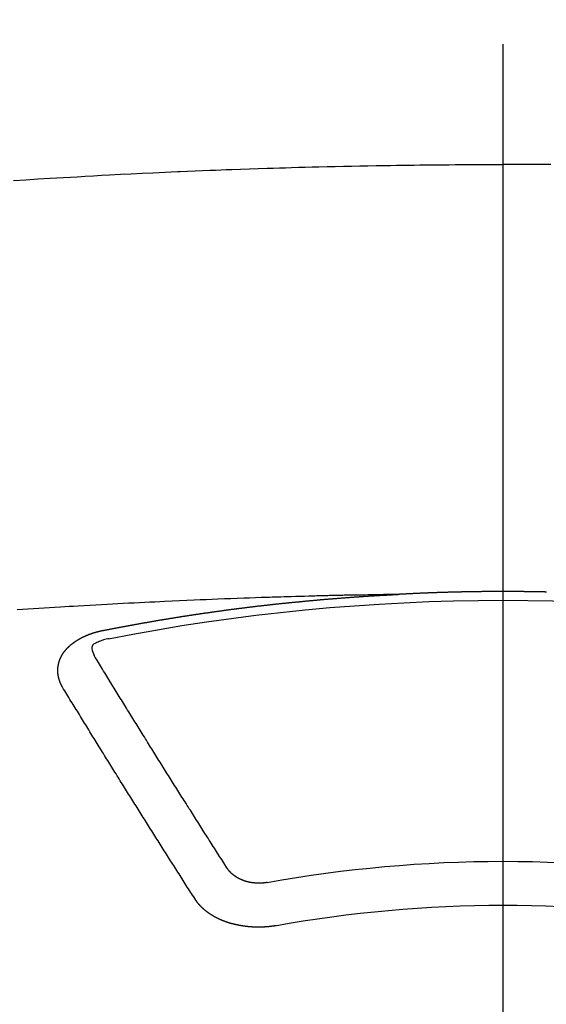
# Model space of a CAD drawing. Extents: x 27948 to 54421, y -22065 to -13195.
# Drawn here: x 44036 to 44044, y -15493 to -15478 of the extents above; entities that cross this region are included whole.
import ezdxf

# ---------------------------------------------------------------- set-up
doc = ezdxf.new("R2010")
doc.units = 0
doc.header["$LTSCALE"] = 50
doc.header["$MEASUREMENT"] = 0
doc.linetypes.add('CENTER2', pattern=[1.125, 0.75, -0.125, 0.125, -0.125])
doc.layers.get('0').update_dxf_attribs({"linetype": 'CONTINUOUS'})
doc.layers.add('150-機器', color=8, linetype='CONTINUOUS')
doc.layers.add('160-文字', color=254, linetype='CONTINUOUS')
doc.styles.add('KH001', font='txt')
doc.dimstyles.new('KH1xx030', dxfattribs={"dimscale": 30, "dimtxt": 2, "dimasz": 0.6, "dimexe": 0.3, "dimexo": 1.2, "dimgap": 0.5, "dimtad": 3, "dimdec": 1, "dimdsep": 46, "dimlunit": 6, "dimtxsty": 'KH001', "dimblk": 'DOT', "dimcen": 1, "dimdle": 1, "dimclrd": 256, "dimclre": 256, "dimclrt": 256, "dimadec": 0, "dimazin": 0, "dimtfac": 1, "dimtdec": 1, "dimtix": 1, "dimtmove": 2, "dimatfit": 3, "dimldrblk": 'CLOSEDBLANK', "dimfxl": 1, "dimtolj": 1, "dimtzin": 0, "dimlwd": -1, "dimlwe": -1, "dimarcsym": 0})

# ---------------------------------------------------------------- blocks, each defined once
blk = doc.blocks.new('F402_H')
at = {"layer": '150-機器', "color": 161, "linetype": 'CENTER2'}
blk.add_line((0, 136.026), (0, -355.416), dxfattribs=at)
at = {"layer": '150-機器', "color": 13, "linetype": 'Continuous'}
for points in [[(-0.729, -259.568), (-0.636, -259.568), (-0.542, -259.567), (-0.448, -259.567), (-0.354, -259.566), (-0.266, -259.566), (-0.177, -259.566), (-0.089, -259.566), (0, -259.566)], [(7.478, -259.811), (7.293, -259.798), (7.107, -259.787), (6.921, -259.776), (6.818, -259.77), (6.715, -259.764), (6.611, -259.758), (6.508, -259.752), (6.384, -259.745), (6.26, -259.738), (6.136, -259.731), (6.011, -259.724), (5.846, -259.715), (5.68, -259.707), (5.515, -259.699), (5.349, -259.691), (5.256, -259.687), (5.162, -259.683), (5.069, -259.678), (4.975, -259.674), (4.965, -259.674), (4.955, -259.673), (4.945, -259.673), (4.934, -259.672), (4.82, -259.667), (4.706, -259.662), (4.592, -259.658), (4.477, -259.654), (4.394, -259.651), (4.311, -259.648), (4.228, -259.644), (4.145, -259.641), (4.01, -259.636), (3.875, -259.632), (3.74, -259.627), (3.605, -259.623), (3.511, -259.62), (3.417, -259.617), (3.324, -259.614), (3.23, -259.611), (3.126, -259.608), (3.022, -259.605), (2.918, -259.603), (2.814, -259.6), (2.689, -259.597), (2.564, -259.594), (2.439, -259.592), (2.314, -259.589), (2.189, -259.587), (2.064, -259.584), (1.939, -259.582), (1.814, -259.58), (1.72, -259.579), (1.626, -259.578), (1.532, -259.576), (1.439, -259.575), (1.355, -259.574), (1.272, -259.573), (1.189, -259.572), (1.105, -259.571), (1.011, -259.57), (0.917, -259.57), (0.823, -259.569), (0.729, -259.568), (0.636, -259.568), (0.542, -259.567), (0.448, -259.567), (0.354, -259.566), (0.266, -259.566), (0.177, -259.566), (0.089, -259.566), (0, -259.566)], [(-0.667, -266.101), (-0.66, -266.101), (-0.653, -266.101), (-0.646, -266.101), (-0.64, -266.1), (-0.633, -266.1), (-0.626, -266.1), (-0.62, -266.1), (-0.613, -266.1), (-0.606, -266.1), (-0.599, -266.1), (-0.593, -266.1), (-0.586, -266.099), (-0.579, -266.099), (-0.573, -266.099), (-0.566, -266.099), (-0.559, -266.099), (-0.552, -266.099), (-0.546, -266.099), (-0.539, -266.099), (-0.532, -266.098), (-0.526, -266.098), (-0.519, -266.098), (-0.512, -266.098), (-0.505, -266.098), (-0.499, -266.098), (-0.492, -266.098), (-0.485, -266.098), (-0.479, -266.098), (-0.472, -266.097), (-0.465, -266.097), (-0.458, -266.097), (-0.452, -266.097), (-0.445, -266.097), (-0.438, -266.097), (-0.432, -266.097), (-0.425, -266.097), (-0.418, -266.097), (-0.412, -266.097), (-0.405, -266.096), (-0.398, -266.096), (-0.391, -266.096), (-0.385, -266.096), (-0.378, -266.096), (-0.371, -266.096), (-0.365, -266.096), (-0.358, -266.096), (-0.351, -266.096), (-0.344, -266.096), (-0.338, -266.096), (-0.331, -266.096), (-0.325, -266.095), (-0.319, -266.095), (-0.312, -266.095), (-0.305, -266.095), (-0.298, -266.095), (-0.292, -266.095), (-0.285, -266.095), (-0.278, -266.095), (-0.272, -266.095), (-0.265, -266.095), (-0.258, -266.095), (-0.251, -266.095), (-0.245, -266.095), (-0.238, -266.095), (-0.231, -266.095), (-0.225, -266.095), (-0.218, -266.095), (-0.211, -266.094), (-0.204, -266.094), (-0.198, -266.094), (-0.191, -266.094), (-0.184, -266.094), (-0.178, -266.094), (-0.171, -266.094), (-0.164, -266.094), (-0.157, -266.094), (-0.151, -266.094), (-0.144, -266.094), (-0.137, -266.094), (-0.13, -266.094), (-0.124, -266.094), (-0.117, -266.094), (-0.11, -266.094), (-0.104, -266.094), (-0.097, -266.094), (-0.09, -266.094), (-0.083, -266.094), (-0.077, -266.094), (-0.07, -266.094), (-0.063, -266.094), (-0.057, -266.094), (-0.05, -266.094), (-0.043, -266.094), (-0.036, -266.094), (-0.03, -266.094), (-0.023, -266.094), (-0.016, -266.094), (-0.01, -266.094), (-0.003, -266.094), (0.004, -266.094), (0.011, -266.094), (0.017, -266.094), (0.024, -266.094), (0.031, -266.094), (0.037, -266.094), (0.044, -266.094), (0.05, -266.094), (0.057, -266.094), (0.063, -266.094), (0.07, -266.094), (0.077, -266.094), (0.083, -266.094), (0.09, -266.094), (0.097, -266.094), (0.104, -266.094), (0.11, -266.094), (0.117, -266.094), (0.124, -266.094), (0.13, -266.094), (0.137, -266.094), (0.144, -266.094), (0.151, -266.094), (0.157, -266.094), (0.164, -266.094), (0.171, -266.094), (0.177, -266.094), (0.184, -266.094), (0.191, -266.094), (0.198, -266.094), (0.204, -266.094), (0.211, -266.094), (0.218, -266.095), (0.224, -266.095), (0.231, -266.095), (0.238, -266.095), (0.245, -266.095), (0.251, -266.095), (0.258, -266.095), (0.265, -266.095), (0.271, -266.095), (0.278, -266.095), (0.285, -266.095), (0.292, -266.095), (0.298, -266.095), (0.305, -266.095), (0.312, -266.095), (0.318, -266.095), (0.325, -266.095), (0.332, -266.096), (0.339, -266.096), (0.345, -266.096), (0.352, -266.096), (0.359, -266.096), (0.365, -266.096), (0.372, -266.096), (0.379, -266.096), (0.386, -266.096), (0.392, -266.096), (0.399, -266.096), (0.406, -266.096), (0.412, -266.097), (0.419, -266.097), (0.426, -266.097), (0.432, -266.097), (0.438, -266.097), (0.445, -266.097), (0.452, -266.097), (0.458, -266.097), (0.465, -266.097), (0.472, -266.097), (0.479, -266.098), (0.485, -266.098), (0.492, -266.098), (0.499, -266.098), (0.505, -266.098), (0.512, -266.098), (0.519, -266.098), (0.526, -266.098), (0.532, -266.098), (0.539, -266.099), (0.546, -266.099), (0.552, -266.099), (0.559, -266.099), (0.566, -266.099), (0.573, -266.099), (0.579, -266.099), (0.586, -266.099), (0.593, -266.1), (0.599, -266.1), (0.606, -266.1), (0.613, -266.1), (0.619, -266.1), (0.626, -266.1), (0.633, -266.1), (0.64, -266.101), (0.646, -266.101), (0.653, -266.101), (0.66, -266.101), (0.666, -266.101), (0.673, -266.101), (0.68, -266.101), (0.687, -266.102), (0.693, -266.102), (0.7, -266.102), (0.707, -266.102), (0.713, -266.102), (0.72, -266.102), (0.727, -266.102), (0.734, -266.103), (0.74, -266.103), (0.747, -266.103), (0.754, -266.103), (0.76, -266.103), (0.767, -266.103), (0.774, -266.104), (0.781, -266.104), (0.787, -266.104), (0.794, -266.104), (0.801, -266.104), (0.806, -266.105), (0.813, -266.105), (0.82, -266.105), (0.826, -266.105), (0.833, -266.105), (0.84, -266.105), (0.847, -266.106), (0.853, -266.106), (0.86, -266.106), (0.867, -266.106), (0.873, -266.106), (0.88, -266.107), (0.887, -266.107), (0.894, -266.107), (0.9, -266.107), (0.907, -266.107), (0.914, -266.108), (0.92, -266.108), (0.927, -266.108), (0.934, -266.108), (0.941, -266.108), (0.947, -266.109), (0.954, -266.109), (0.961, -266.109), (0.967, -266.109), (0.974, -266.109), (0.981, -266.11), (0.987, -266.11), (0.994, -266.11), (1.001, -266.11), (1.008, -266.11), (1.014, -266.111), (1.021, -266.111), (1.028, -266.111), (1.034, -266.111), (1.041, -266.112), (1.048, -266.112), (1.054, -266.112), (1.061, -266.112), (1.068, -266.113), (1.075, -266.113), (1.081, -266.113), (1.088, -266.113), (1.095, -266.114), (1.101, -266.114), (1.108, -266.114), (1.115, -266.114), (1.122, -266.115), (1.128, -266.115), (1.135, -266.115), (1.142, -266.115), (1.148, -266.116), (1.155, -266.116), (1.162, -266.116), (1.168, -266.116), (1.175, -266.117), (1.181, -266.117), (1.188, -266.117), (1.194, -266.117), (1.201, -266.118), (1.208, -266.118), (1.214, -266.118), (1.221, -266.118), (1.228, -266.119), (1.234, -266.119), (1.241, -266.119), (1.248, -266.12), (1.254, -266.12), (1.261, -266.12), (1.268, -266.12), (1.275, -266.121), (1.281, -266.121), (1.288, -266.121), (1.295, -266.122), (1.301, -266.122), (1.308, -266.122), (1.315, -266.123), (1.321, -266.123), (1.328, -266.123), (1.335, -266.123), (1.342, -266.124), (1.348, -266.124), (1.355, -266.124), (1.362, -266.125), (1.368, -266.125), (1.375, -266.125), (1.382, -266.126), (1.388, -266.126), (1.395, -266.126), (1.402, -266.127), (1.408, -266.127), (1.415, -266.127), (1.422, -266.128), (1.429, -266.128), (1.435, -266.128), (1.442, -266.128), (1.449, -266.129), (1.455, -266.129), (1.462, -266.129), (1.469, -266.13), (1.475, -266.13), (1.482, -266.13), (1.489, -266.131), (1.495, -266.131), (1.502, -266.131), (1.509, -266.132), (1.516, -266.132), (1.522, -266.132), (1.529, -266.133), (1.536, -266.133), (1.542, -266.133), (1.549, -266.134), (1.556, -266.134), (1.561, -266.134), (1.568, -266.135), (1.575, -266.135), (1.581, -266.135), (1.588, -266.136), (1.595, -266.136), (1.602, -266.136)], [(1.595, -266.136), (1.673, -266.137), (1.75, -266.139), (1.828, -266.14), (1.905, -266.142), (1.958, -266.143), (2.011, -266.144), (2.064, -266.145), (2.117, -266.146), (2.147, -266.146), (2.178, -266.147), (2.208, -266.147), (2.238, -266.148), (2.269, -266.148), (2.299, -266.149), (2.329, -266.149), (2.359, -266.15), (2.382, -266.15), (2.404, -266.151), (2.427, -266.151), (2.45, -266.152), (2.495, -266.153), (2.541, -266.154), (2.587, -266.155), (2.632, -266.156), (2.655, -266.156), (2.678, -266.157), (2.7, -266.157), (2.723, -266.158), (2.753, -266.158), (2.783, -266.159), (2.814, -266.16), (2.844, -266.161), (2.874, -266.162), (2.905, -266.163), (2.935, -266.164), (2.966, -266.165), (3.034, -266.167), (3.102, -266.168), (3.17, -266.17), (3.238, -266.172), (3.291, -266.173), (3.343, -266.175), (3.396, -266.177), (3.449, -266.179), (3.488, -266.18), (3.527, -266.181), (3.566, -266.182), (3.605, -266.183), (3.694, -266.186), (3.784, -266.189), (3.873, -266.192), (3.963, -266.196), (4.061, -266.199), (4.159, -266.203), (4.258, -266.207), (4.356, -266.211), (4.446, -266.214), (4.537, -266.218), (4.627, -266.222), (4.718, -266.226), (4.831, -266.23), (4.944, -266.235), (5.057, -266.24), (5.171, -266.246), (5.246, -266.249), (5.321, -266.253), (5.397, -266.257), (5.472, -266.261), (5.555, -266.265), (5.637, -266.269), (5.72, -266.273), (5.803, -266.277), (5.886, -266.282), (5.969, -266.286), (6.051, -266.291), (6.134, -266.295), (6.224, -266.301), (6.314, -266.306), (6.404, -266.311), (6.494, -266.316), (6.562, -266.32), (6.629, -266.324), (6.697, -266.328), (6.764, -266.332), (6.847, -266.337), (6.929, -266.343), (7.012, -266.348), (7.095, -266.353), (7.177, -266.359), (7.259, -266.364), (7.341, -266.37), (7.424, -266.375)], [(6.135, -266.693), (6.125, -266.691), (6.116, -266.689), (6.107, -266.687), (6.098, -266.685), (6.089, -266.684), (6.079, -266.682), (6.07, -266.68), (6.061, -266.678), (6.052, -266.676), (6.043, -266.674), (6.033, -266.673), (6.024, -266.671), (6.015, -266.669), (6.006, -266.667), (5.997, -266.665), (5.987, -266.664), (5.979, -266.662), (5.97, -266.66), (5.961, -266.658), (5.951, -266.656), (5.942, -266.655), (5.933, -266.653), (5.924, -266.651), (5.915, -266.65), (5.905, -266.649), (5.896, -266.647), (5.887, -266.645), (5.878, -266.643), (5.868, -266.641), (5.859, -266.64), (5.85, -266.638), (5.841, -266.636), (5.832, -266.634), (5.822, -266.633), (5.813, -266.631), (5.804, -266.629), (5.795, -266.627), (5.785, -266.626), (5.776, -266.624), (5.767, -266.622), (5.758, -266.621), (5.748, -266.619), (5.739, -266.617), (5.73, -266.615), (5.721, -266.614), (5.711, -266.612), (5.702, -266.61), (5.693, -266.609), (5.683, -266.607), (5.674, -266.605), (5.665, -266.603), (5.656, -266.602), (5.646, -266.6), (5.637, -266.598), (5.628, -266.597), (5.619, -266.595), (5.609, -266.593), (5.601, -266.592), (5.592, -266.59), (5.582, -266.588), (5.573, -266.587), (5.564, -266.585), (5.555, -266.583), (5.545, -266.582), (5.536, -266.58), (5.527, -266.578), (5.517, -266.577), (5.508, -266.575), (5.499, -266.573), (5.49, -266.572), (5.48, -266.57), (5.471, -266.568), (5.462, -266.567), (5.452, -266.565), (5.443, -266.564), (5.434, -266.562), (5.424, -266.56), (5.415, -266.559), (5.406, -266.557), (5.397, -266.555), (5.387, -266.554), (5.378, -266.552), (5.369, -266.551), (5.359, -266.549), (5.35, -266.547), (5.341, -266.546), (5.331, -266.544), (5.322, -266.543), (5.313, -266.541), (5.303, -266.539), (5.294, -266.538), (5.285, -266.536), (5.275, -266.535), (5.266, -266.533), (5.257, -266.532), (5.247, -266.53), (5.238, -266.528), (5.229, -266.527), (5.22, -266.525), (5.211, -266.524), (5.202, -266.522), (5.192, -266.521), (5.183, -266.519), (5.174, -266.517), (5.164, -266.516), (5.155, -266.514), (5.146, -266.513), (5.136, -266.511), (5.127, -266.51), (5.118, -266.508), (5.108, -266.507), (5.099, -266.505), (5.089, -266.504), (5.08, -266.502), (5.071, -266.501), (5.061, -266.499), (5.052, -266.498), (5.043, -266.496), (5.033, -266.495), (5.024, -266.493), (5.015, -266.492), (5.005, -266.49), (4.996, -266.489), (4.986, -266.487), (4.977, -266.486), (4.968, -266.484), (4.958, -266.483), (4.949, -266.481), (4.94, -266.48), (4.93, -266.478), (4.921, -266.477), (4.911, -266.475), (4.902, -266.474), (4.893, -266.472), (4.883, -266.471), (4.874, -266.469), (4.864, -266.468), (4.855, -266.466), (4.847, -266.465), (4.837, -266.464), (4.828, -266.462), (4.818, -266.461), (4.809, -266.459), (4.8, -266.458), (4.79, -266.456), (4.781, -266.455), (4.771, -266.453), (4.762, -266.452), (4.753, -266.451), (4.743, -266.449), (4.734, -266.448), (4.724, -266.446), (4.715, -266.445), (4.706, -266.444), (4.696, -266.442), (4.687, -266.441), (4.677, -266.439), (4.668, -266.438), (4.659, -266.437), (4.649, -266.435), (4.64, -266.434), (4.63, -266.432), (4.621, -266.431), (4.611, -266.43), (4.602, -266.428), (4.593, -266.427), (4.583, -266.425), (4.574, -266.424), (4.564, -266.423), (4.555, -266.421), (4.545, -266.42), (4.536, -266.419), (4.527, -266.417), (4.517, -266.416), (4.508, -266.415), (4.498, -266.413), (4.489, -266.412), (4.479, -266.411), (4.471, -266.409), (4.461, -266.408), (4.452, -266.407), (4.443, -266.405), (4.433, -266.404), (4.424, -266.403), (4.414, -266.401), (4.405, -266.4), (4.395, -266.399), (4.386, -266.397), (4.376, -266.396), (4.367, -266.395), (4.357, -266.393), (4.348, -266.392), (4.339, -266.391), (4.329, -266.389), (4.32, -266.388), (4.31, -266.387), (4.301, -266.386), (4.291, -266.384), (4.282, -266.383), (4.272, -266.382), (4.263, -266.38), (4.253, -266.379), (4.244, -266.378), (4.234, -266.377), (4.225, -266.375), (4.215, -266.374), (4.206, -266.373), (4.197, -266.372), (4.187, -266.37), (4.178, -266.369), (4.168, -266.368), (4.159, -266.367), (4.149, -266.365), (4.14, -266.364), (4.13, -266.363), (4.121, -266.362), (4.111, -266.36), (4.102, -266.359), (4.093, -266.358), (4.084, -266.357), (4.074, -266.355), (4.065, -266.354), (4.055, -266.353), (4.046, -266.352), (4.036, -266.351), (4.027, -266.349), (4.017, -266.348), (4.008, -266.347), (3.998, -266.346), (3.989, -266.345), (3.979, -266.343), (3.97, -266.342), (3.96, -266.341), (3.951, -266.34), (3.941, -266.339), (3.932, -266.337), (3.922, -266.336), (3.913, -266.335), (3.903, -266.334), (3.894, -266.333), (3.884, -266.332), (3.875, -266.33), (3.865, -266.329), (3.856, -266.328), (3.846, -266.327), (3.837, -266.326), (3.827, -266.325), (3.817, -266.323), (3.808, -266.322), (3.798, -266.321), (3.789, -266.32), (3.779, -266.319), (3.77, -266.318), (3.76, -266.317), (3.751, -266.316), (3.741, -266.314), (3.732, -266.313), (3.722, -266.312), (3.714, -266.311), (3.704, -266.31), (3.695, -266.309), (3.685, -266.308), (3.676, -266.307), (3.666, -266.306), (3.656, -266.304), (3.647, -266.303), (3.637, -266.302), (3.628, -266.301), (3.618, -266.3), (3.609, -266.299), (3.599, -266.298), (3.59, -266.297), (3.58, -266.296), (3.571, -266.295), (3.561, -266.294), (3.551, -266.293), (3.542, -266.291), (3.532, -266.29), (3.523, -266.289), (3.513, -266.288), (3.504, -266.287), (3.494, -266.286), (3.485, -266.285), (3.475, -266.284), (3.465, -266.283), (3.456, -266.282), (3.446, -266.281), (3.437, -266.28), (3.427, -266.279), (3.418, -266.278), (3.408, -266.277), (3.399, -266.276), (3.389, -266.275), (3.379, -266.274), (3.37, -266.273), (3.36, -266.273), (3.351, -266.272), (3.342, -266.271), (3.333, -266.27), (3.323, -266.269), (3.313, -266.268), (3.304, -266.267), (3.294, -266.266), (3.285, -266.265), (3.275, -266.264), (3.266, -266.263), (3.256, -266.262), (3.246, -266.261), (3.237, -266.26), (3.227, -266.259), (3.218, -266.258), (3.208, -266.257), (3.199, -266.256), (3.189, -266.255), (3.179, -266.254), (3.17, -266.253), (3.16, -266.252), (3.151, -266.251), (3.141, -266.25), (3.131, -266.249), (3.122, -266.248), (3.112, -266.248), (3.103, -266.247), (3.093, -266.246), (3.083, -266.245), (3.074, -266.244), (3.064, -266.243), (3.055, -266.242), (3.045, -266.241), (3.035, -266.24), (3.026, -266.239), (3.016, -266.238), (3.007, -266.237), (2.997, -266.237), (2.987, -266.236), (2.978, -266.235), (2.968, -266.234), (2.96, -266.233), (2.95, -266.232), (2.94, -266.231), (2.931, -266.23), (2.921, -266.229), (2.912, -266.229), (2.902, -266.228), (2.892, -266.227), (2.883, -266.226), (2.873, -266.225), (2.864, -266.224), (2.854, -266.223), (2.844, -266.223), (2.835, -266.222), (2.825, -266.221), (2.815, -266.22), (2.806, -266.219), (2.796, -266.218), (2.787, -266.217), (2.777, -266.217), (2.767, -266.216), (2.758, -266.215), (2.748, -266.214), (2.739, -266.213), (2.729, -266.212), (2.719, -266.212), (2.71, -266.211), (2.7, -266.21), (2.69, -266.209), (2.681, -266.208), (2.671, -266.208), (2.662, -266.207), (2.652, -266.206), (2.642, -266.205), (2.633, -266.204), (2.623, -266.204), (2.613, -266.203), (2.604, -266.202), (2.594, -266.201), (2.585, -266.201), (2.576, -266.2), (2.566, -266.199), (2.557, -266.198), (2.547, -266.197), (2.537, -266.197), (2.528, -266.196), (2.518, -266.195), (2.508, -266.194), (2.499, -266.194), (2.489, -266.193), (2.479, -266.192), (2.47, -266.191), (2.46, -266.191), (2.451, -266.19), (2.441, -266.189), (2.431, -266.188), (2.422, -266.188), (2.412, -266.187), (2.402, -266.186), (2.393, -266.186), (2.383, -266.185), (2.373, -266.184), (2.364, -266.183), (2.354, -266.183), (2.344, -266.182), (2.335, -266.181), (2.325, -266.181), (2.315, -266.18), (2.306, -266.179), (2.296, -266.178), (2.287, -266.178), (2.277, -266.177), (2.267, -266.176), (2.258, -266.176), (2.248, -266.175), (2.238, -266.174), (2.229, -266.174), (2.219, -266.173), (2.21, -266.172), (2.201, -266.172), (2.191, -266.171), (2.181, -266.17), (2.172, -266.17), (2.162, -266.169), (2.152, -266.168), (2.143, -266.168), (2.133, -266.167), (2.123, -266.166), (2.114, -266.166), (2.104, -266.165), (2.094, -266.165), (2.085, -266.164), (2.075, -266.163), (2.065, -266.163), (2.056, -266.162), (2.046, -266.161), (2.036, -266.161), (2.027, -266.16), (2.017, -266.16), (2.007, -266.159), (1.998, -266.158), (1.988, -266.158), (1.978, -266.157), (1.969, -266.157), (1.959, -266.156), (1.949, -266.156), (1.94, -266.155), (1.93, -266.154), (1.92, -266.154), (1.911, -266.153), (1.901, -266.153), (1.891, -266.152), (1.881, -266.152), (1.872, -266.151), (1.862, -266.15), (1.852, -266.15), (1.843, -266.149), (1.834, -266.149), (1.824, -266.148), (1.815, -266.148), (1.805, -266.147), (1.795, -266.147), (1.786, -266.146), (1.776, -266.146), (1.766, -266.145), (1.757, -266.145), (1.747, -266.144), (1.737, -266.143), (1.728, -266.143), (1.718, -266.142), (1.708, -266.142), (1.698, -266.141), (1.689, -266.141), (1.679, -266.14), (1.669, -266.14), (1.66, -266.139), (1.65, -266.139), (1.64, -266.138), (1.631, -266.138), (1.621, -266.137), (1.611, -266.137), (1.602, -266.136)], [(6.021, -266.811), (6.041, -266.817), (6.062, -266.822), (6.083, -266.827), (6.103, -266.833), (6.116, -266.837), (6.129, -266.841), (6.141, -266.845), (6.154, -266.85), (6.172, -266.857), (6.189, -266.866), (6.206, -266.874), (6.224, -266.883), (6.235, -266.888), (6.247, -266.894), (6.257, -266.9), (6.266, -266.908), (6.273, -266.919), (6.278, -266.933), (6.281, -266.948), (6.282, -266.963), (6.278, -266.992), (6.27, -267.02), (6.259, -267.047), (6.246, -267.073)], [(6.73, -267.557), (6.731, -267.555), (6.732, -267.553), (6.733, -267.551), (6.735, -267.549), (6.735, -267.546), (6.736, -267.544), (6.737, -267.542), (6.738, -267.54), (6.74, -267.538), (6.741, -267.536), (6.742, -267.534), (6.743, -267.531), (6.744, -267.529), (6.745, -267.527), (6.747, -267.525), (6.748, -267.523), (6.749, -267.521), (6.75, -267.518), (6.751, -267.516), (6.752, -267.514), (6.753, -267.512), (6.754, -267.51), (6.755, -267.508), (6.756, -267.505), (6.758, -267.503), (6.759, -267.501), (6.76, -267.499), (6.761, -267.497), (6.762, -267.494), (6.763, -267.492), (6.764, -267.49), (6.765, -267.488), (6.765, -267.486), (6.766, -267.484), (6.767, -267.481), (6.768, -267.479), (6.769, -267.477), (6.77, -267.475), (6.771, -267.472), (6.772, -267.47), (6.772, -267.468), (6.773, -267.466), (6.774, -267.464), (6.775, -267.461), (6.776, -267.459), (6.776, -267.457), (6.777, -267.455), (6.778, -267.453), (6.779, -267.45), (6.779, -267.448), (6.78, -267.446), (6.781, -267.444), (6.782, -267.441), (6.782, -267.439), (6.783, -267.437), (6.784, -267.435), (6.784, -267.432), (6.785, -267.43), (6.785, -267.428), (6.786, -267.426), (6.787, -267.423), (6.787, -267.421), (6.788, -267.419), (6.788, -267.417), (6.789, -267.414), (6.79, -267.412), (6.79, -267.41), (6.791, -267.408), (6.791, -267.405), (6.792, -267.403), (6.792, -267.402), (6.793, -267.4), (6.793, -267.397), (6.794, -267.395), (6.794, -267.393), (6.794, -267.391), (6.795, -267.388), (6.795, -267.386), (6.796, -267.384), (6.796, -267.382), (6.797, -267.379), (6.797, -267.377), (6.797, -267.375), (6.798, -267.373), (6.798, -267.37), (6.798, -267.368), (6.799, -267.366), (6.799, -267.364), (6.799, -267.361), (6.8, -267.359), (6.8, -267.357), (6.8, -267.355), (6.8, -267.352), (6.801, -267.35), (6.801, -267.348), (6.801, -267.346), (6.801, -267.343), (6.802, -267.341), (6.802, -267.339), (6.802, -267.337), (6.802, -267.334), (6.802, -267.332), (6.802, -267.33), (6.803, -267.328), (6.803, -267.325), (6.803, -267.323), (6.803, -267.321), (6.803, -267.319), (6.803, -267.316), (6.803, -267.314), (6.803, -267.312), (6.803, -267.309), (6.803, -267.307), (6.803, -267.305), (6.803, -267.303), (6.803, -267.3), (6.803, -267.298), (6.803, -267.296), (6.803, -267.294), (6.803, -267.291), (6.803, -267.289), (6.803, -267.287), (6.803, -267.285), (6.803, -267.282), (6.803, -267.28), (6.803, -267.278), (6.803, -267.276), (6.802, -267.273), (6.802, -267.271), (6.802, -267.269), (6.802, -267.267), (6.802, -267.264), (6.802, -267.262), (6.801, -267.26), (6.801, -267.258), (6.801, -267.255), (6.801, -267.253), (6.801, -267.251), (6.8, -267.249), (6.8, -267.246), (6.8, -267.244), (6.8, -267.242), (6.799, -267.24), (6.799, -267.237), (6.799, -267.235), (6.798, -267.233), (6.798, -267.231), (6.798, -267.228), (6.797, -267.226), (6.797, -267.224), (6.796, -267.222), (6.796, -267.219), (6.796, -267.217), (6.795, -267.215), (6.795, -267.213), (6.794, -267.211), (6.794, -267.208), (6.793, -267.206), (6.793, -267.204), (6.793, -267.202), (6.792, -267.199), (6.792, -267.197), (6.791, -267.195), (6.791, -267.193), (6.79, -267.191), (6.789, -267.188), (6.789, -267.186), (6.788, -267.184), (6.788, -267.182), (6.787, -267.179), (6.787, -267.177), (6.786, -267.175), (6.785, -267.173), (6.785, -267.171), (6.784, -267.168), (6.783, -267.166), (6.783, -267.164), (6.782, -267.162), (6.781, -267.16), (6.781, -267.157), (6.78, -267.155), (6.779, -267.153), (6.778, -267.151), (6.778, -267.149), (6.777, -267.147), (6.776, -267.144), (6.775, -267.142), (6.775, -267.14), (6.774, -267.138), (6.773, -267.136), (6.772, -267.133), (6.771, -267.131), (6.77, -267.129), (6.77, -267.127), (6.769, -267.125), (6.768, -267.123), (6.767, -267.12), (6.766, -267.118), (6.765, -267.116), (6.764, -267.114), (6.763, -267.112), (6.762, -267.11), (6.761, -267.108), (6.76, -267.105), (6.759, -267.103), (6.758, -267.101), (6.757, -267.099), (6.756, -267.097), (6.755, -267.095), (6.754, -267.093), (6.753, -267.091), (6.752, -267.088), (6.751, -267.086), (6.75, -267.084), (6.749, -267.082), (6.748, -267.08), (6.747, -267.078), (6.745, -267.076), (6.744, -267.074), (6.743, -267.072), (6.742, -267.07), (6.741, -267.067), (6.74, -267.065), (6.738, -267.063), (6.737, -267.061), (6.736, -267.059), (6.735, -267.057), (6.734, -267.055), (6.733, -267.053), (6.732, -267.051), (6.731, -267.049), (6.729, -267.047), (6.728, -267.045), (6.727, -267.043), (6.725, -267.041), (6.724, -267.039), (6.723, -267.037), (6.721, -267.034), (6.72, -267.032), (6.718, -267.03), (6.717, -267.028), (6.716, -267.026), (6.714, -267.025), (6.713, -267.023), (6.711, -267.021), (6.71, -267.019), (6.708, -267.017), (6.707, -267.015), (6.705, -267.013), (6.704, -267.011), (6.702, -267.009), (6.701, -267.007), (6.699, -267.005), (6.698, -267.003), (6.696, -267.002), (6.695, -267), (6.693, -266.998), (6.692, -266.996), (6.69, -266.994), (6.688, -266.992), (6.687, -266.99), (6.685, -266.988), (6.683, -266.986), (6.682, -266.984), (6.68, -266.982), (6.678, -266.98), (6.677, -266.978), (6.675, -266.976), (6.673, -266.974), (6.672, -266.972), (6.67, -266.971), (6.668, -266.969), (6.666, -266.967), (6.665, -266.965), (6.663, -266.963), (6.661, -266.961), (6.659, -266.959), (6.658, -266.957), (6.656, -266.956), (6.654, -266.954), (6.652, -266.952), (6.65, -266.95), (6.648, -266.948), (6.647, -266.946), (6.645, -266.944), (6.643, -266.943), (6.641, -266.941), (6.639, -266.939), (6.637, -266.937), (6.635, -266.935), (6.633, -266.933), (6.631, -266.932), (6.629, -266.93), (6.627, -266.928), (6.625, -266.926), (6.623, -266.924), (6.621, -266.923), (6.619, -266.921), (6.617, -266.919), (6.615, -266.917), (6.613, -266.916), (6.611, -266.914), (6.609, -266.912), (6.607, -266.91), (6.605, -266.909), (6.603, -266.907), (6.601, -266.905), (6.599, -266.903), (6.597, -266.902), (6.595, -266.9), (6.593, -266.898), (6.591, -266.897), (6.588, -266.895), (6.586, -266.893), (6.584, -266.891), (6.582, -266.89), (6.58, -266.888), (6.578, -266.886), (6.575, -266.885), (6.573, -266.883), (6.571, -266.881), (6.569, -266.88), (6.567, -266.878), (6.564, -266.876), (6.562, -266.875), (6.56, -266.873), (6.558, -266.871), (6.555, -266.87), (6.553, -266.868), (6.551, -266.867), (6.549, -266.865), (6.546, -266.863), (6.544, -266.862), (6.542, -266.86), (6.539, -266.859), (6.537, -266.857), (6.535, -266.855), (6.532, -266.854), (6.53, -266.852), (6.528, -266.851), (6.525, -266.849), (6.523, -266.848), (6.521, -266.846), (6.518, -266.844), (6.516, -266.843), (6.513, -266.841), (6.511, -266.84), (6.509, -266.838), (6.506, -266.837), (6.504, -266.835), (6.501, -266.834), (6.499, -266.832), (6.496, -266.831), (6.494, -266.829), (6.491, -266.828), (6.489, -266.826), (6.486, -266.825), (6.484, -266.823), (6.481, -266.822), (6.479, -266.821), (6.476, -266.819), (6.474, -266.818), (6.471, -266.816), (6.469, -266.815), (6.466, -266.813), (6.464, -266.812), (6.461, -266.81), (6.458, -266.809), (6.456, -266.808), (6.453, -266.806), (6.451, -266.805), (6.448, -266.803), (6.446, -266.802), (6.443, -266.801), (6.44, -266.799), (6.438, -266.798), (6.435, -266.797), (6.432, -266.795), (6.43, -266.794), (6.427, -266.793), (6.424, -266.791), (6.422, -266.79), (6.419, -266.789), (6.416, -266.787), (6.414, -266.786), (6.411, -266.785), (6.408, -266.783), (6.406, -266.782), (6.403, -266.781), (6.4, -266.78), (6.397, -266.778), (6.395, -266.777), (6.392, -266.776), (6.389, -266.774), (6.386, -266.773), (6.384, -266.772), (6.381, -266.771), (6.378, -266.77), (6.375, -266.768), (6.372, -266.767), (6.37, -266.766), (6.367, -266.765), (6.364, -266.763), (6.361, -266.762), (6.358, -266.761), (6.357, -266.76), (6.354, -266.759), (6.351, -266.758), (6.348, -266.756), (6.345, -266.755), (6.342, -266.754), (6.339, -266.753), (6.337, -266.752), (6.334, -266.751), (6.331, -266.75), (6.328, -266.748), (6.325, -266.747), (6.322, -266.746), (6.319, -266.745), (6.316, -266.744), (6.313, -266.743), (6.31, -266.742), (6.308, -266.741), (6.305, -266.74), (6.302, -266.739), (6.299, -266.738), (6.296, -266.737), (6.293, -266.736), (6.29, -266.735), (6.287, -266.734), (6.284, -266.733), (6.281, -266.731), (6.278, -266.73), (6.275, -266.729), (6.272, -266.729), (6.269, -266.728), (6.266, -266.727), (6.263, -266.726), (6.26, -266.725), (6.257, -266.724), (6.254, -266.723), (6.251, -266.722), (6.248, -266.721), (6.245, -266.72), (6.242, -266.719), (6.238, -266.718), (6.235, -266.717), (6.232, -266.716), (6.229, -266.716), (6.226, -266.715), (6.223, -266.714), (6.22, -266.713), (6.217, -266.712), (6.214, -266.711), (6.211, -266.711), (6.207, -266.71), (6.204, -266.709), (6.201, -266.708), (6.198, -266.707), (6.195, -266.707), (6.192, -266.706), (6.189, -266.705), (6.185, -266.704), (6.182, -266.704), (6.179, -266.703), (6.176, -266.702), (6.173, -266.701), (6.17, -266.701), (6.166, -266.7), (6.163, -266.699), (6.16, -266.698), (6.157, -266.698), (6.154, -266.697), (6.15, -266.696), (6.147, -266.695), (6.144, -266.695), (6.141, -266.694), (6.138, -266.693), (6.135, -266.693)], [(4.218, -270.316), (4.234, -270.291), (4.251, -270.266), (4.267, -270.241), (4.283, -270.216), (4.299, -270.191), (4.315, -270.166), (4.331, -270.141), (4.347, -270.116), (4.363, -270.091), (4.379, -270.066), (4.395, -270.041), (4.411, -270.016), (4.427, -269.991), (4.443, -269.966), (4.459, -269.941), (4.474, -269.916), (4.49, -269.891), (4.506, -269.865), (4.522, -269.84), (4.538, -269.815), (4.554, -269.79), (4.57, -269.765), (4.586, -269.739), (4.602, -269.714), (4.618, -269.689), (4.634, -269.665), (4.65, -269.639), (4.666, -269.614), (4.682, -269.589), (4.698, -269.563), (4.714, -269.538), (4.73, -269.513), (4.746, -269.488), (4.762, -269.462), (4.778, -269.437), (4.794, -269.412), (4.81, -269.386), (4.826, -269.361), (4.842, -269.335), (4.858, -269.31), (4.874, -269.286), (4.89, -269.26), (4.906, -269.235), (4.922, -269.209), (4.938, -269.184), (4.954, -269.159), (4.97, -269.133), (4.986, -269.108), (5.002, -269.082), (5.018, -269.057), (5.034, -269.031), (5.05, -269.006), (5.066, -268.98), (5.082, -268.955), (5.098, -268.929), (5.114, -268.905), (5.13, -268.879), (5.146, -268.854), (5.162, -268.828), (5.178, -268.802), (5.194, -268.777), (5.21, -268.751), (5.226, -268.726), (5.241, -268.7), (5.257, -268.674), (5.273, -268.649), (5.289, -268.623), (5.305, -268.598), (5.321, -268.572), (5.337, -268.546), (5.353, -268.522), (5.369, -268.496), (5.385, -268.47), (5.401, -268.445), (5.417, -268.419), (5.433, -268.393), (5.449, -268.367), (5.465, -268.342), (5.481, -268.316), (5.497, -268.29), (5.513, -268.264), (5.529, -268.239), (5.545, -268.213), (5.561, -268.187), (5.577, -268.161), (5.593, -268.136), (5.608, -268.111), (5.624, -268.085), (5.64, -268.059), (5.656, -268.033), (5.672, -268.007), (5.688, -267.981), (5.704, -267.956), (5.72, -267.93), (5.736, -267.904), (5.752, -267.878), (5.768, -267.852), (5.784, -267.826), (5.8, -267.8), (5.816, -267.775), (5.832, -267.749), (5.848, -267.723), (5.864, -267.697), (5.88, -267.672), (5.896, -267.646), (5.912, -267.62), (5.928, -267.594), (5.944, -267.568), (5.96, -267.542), (5.976, -267.516), (5.991, -267.49), (6.007, -267.464), (6.023, -267.437), (6.039, -267.411), (6.055, -267.386), (6.071, -267.36), (6.087, -267.334), (6.103, -267.308), (6.119, -267.282), (6.135, -267.256), (6.151, -267.23), (6.166, -267.204), (6.182, -267.178), (6.198, -267.151), (6.214, -267.125), (6.23, -267.099), (6.246, -267.073)], [(4.695, -270.81), (4.711, -270.786), (4.727, -270.761), (4.743, -270.736), (4.759, -270.711), (4.776, -270.686), (4.792, -270.661), (4.808, -270.635), (4.824, -270.61), (4.84, -270.585), (4.855, -270.56), (4.871, -270.535), (4.887, -270.509), (4.903, -270.484), (4.919, -270.459), (4.935, -270.434), (4.951, -270.41), (4.968, -270.384), (4.984, -270.359), (5, -270.334), (5.016, -270.308), (5.032, -270.283), (5.048, -270.258), (5.064, -270.232), (5.08, -270.207), (5.096, -270.182), (5.112, -270.156), (5.128, -270.131), (5.144, -270.106), (5.16, -270.08), (5.177, -270.055), (5.193, -270.031), (5.209, -270.005), (5.225, -269.98), (5.24, -269.954), (5.256, -269.929), (5.272, -269.904), (5.288, -269.878), (5.304, -269.853), (5.32, -269.827), (5.336, -269.802), (5.352, -269.776), (5.368, -269.751), (5.385, -269.725), (5.401, -269.7), (5.417, -269.674), (5.433, -269.65), (5.449, -269.624), (5.465, -269.599), (5.481, -269.573), (5.497, -269.548), (5.513, -269.522), (5.529, -269.496), (5.545, -269.471), (5.561, -269.445), (5.577, -269.42), (5.593, -269.394), (5.608, -269.368), (5.625, -269.343), (5.641, -269.317), (5.657, -269.291), (5.673, -269.267), (5.689, -269.241), (5.705, -269.215), (5.721, -269.19), (5.737, -269.164), (5.753, -269.138), (5.769, -269.113), (5.785, -269.087), (5.801, -269.061), (5.817, -269.035), (5.833, -269.01), (5.849, -268.984), (5.865, -268.958), (5.881, -268.932), (5.898, -268.908), (5.914, -268.882), (5.93, -268.856), (5.946, -268.83), (5.962, -268.804), (5.978, -268.778), (5.993, -268.753), (6.009, -268.727), (6.025, -268.701), (6.041, -268.675), (6.057, -268.649), (6.073, -268.623), (6.089, -268.597), (6.105, -268.571), (6.121, -268.546), (6.137, -268.521), (6.153, -268.495), (6.169, -268.469), (6.185, -268.443), (6.202, -268.417), (6.218, -268.391), (6.234, -268.365), (6.25, -268.339), (6.266, -268.313), (6.282, -268.287), (6.298, -268.261), (6.314, -268.235), (6.33, -268.209), (6.346, -268.183), (6.361, -268.157), (6.377, -268.132), (6.393, -268.106), (6.409, -268.08), (6.425, -268.053), (6.441, -268.027), (6.457, -268.001), (6.473, -267.975), (6.489, -267.949), (6.505, -267.923), (6.521, -267.897), (6.537, -267.871), (6.553, -267.844), (6.569, -267.818), (6.586, -267.792), (6.602, -267.767), (6.618, -267.741), (6.634, -267.715), (6.65, -267.688), (6.666, -267.662), (6.682, -267.636), (6.698, -267.61), (6.714, -267.583), (6.73, -267.557)], [(3.605, -270.541), (3.609, -270.541), (3.613, -270.542), (3.616, -270.543), (3.62, -270.543), (3.624, -270.544), (3.628, -270.544), (3.631, -270.545), (3.635, -270.546), (3.639, -270.546), (3.642, -270.546), (3.646, -270.547), (3.65, -270.547), (3.654, -270.548), (3.658, -270.548), (3.661, -270.549), (3.665, -270.549), (3.669, -270.549), (3.673, -270.55), (3.677, -270.55), (3.68, -270.55), (3.684, -270.55), (3.688, -270.551), (3.692, -270.551), (3.696, -270.551), (3.7, -270.551), (3.704, -270.551), (3.707, -270.551), (3.711, -270.552), (3.715, -270.552), (3.719, -270.552), (3.722, -270.552), (3.726, -270.552), (3.73, -270.552), (3.733, -270.552), (3.737, -270.552), (3.741, -270.552), (3.745, -270.552), (3.749, -270.552), (3.753, -270.551), (3.757, -270.551), (3.761, -270.551), (3.764, -270.551), (3.768, -270.551), (3.772, -270.551), (3.776, -270.55), (3.78, -270.55), (3.784, -270.55), (3.788, -270.549), (3.791, -270.549), (3.795, -270.549), (3.799, -270.548), (3.803, -270.548), (3.807, -270.548), (3.811, -270.547), (3.815, -270.547), (3.818, -270.546), (3.822, -270.546), (3.826, -270.545), (3.83, -270.545), (3.834, -270.544), (3.838, -270.544), (3.841, -270.543), (3.845, -270.542), (3.849, -270.542), (3.853, -270.541), (3.857, -270.54), (3.86, -270.54), (3.864, -270.539), (3.868, -270.538), (3.872, -270.537), (3.875, -270.537), (3.879, -270.536), (3.883, -270.535), (3.887, -270.534), (3.89, -270.533), (3.894, -270.532), (3.898, -270.532), (3.902, -270.531), (3.905, -270.53), (3.909, -270.529), (3.913, -270.528), (3.916, -270.527), (3.92, -270.526), (3.924, -270.525), (3.927, -270.524), (3.931, -270.523), (3.934, -270.521), (3.938, -270.52), (3.942, -270.519), (3.945, -270.518), (3.949, -270.517), (3.952, -270.516), (3.956, -270.514), (3.96, -270.513), (3.963, -270.512), (3.967, -270.51), (3.97, -270.509), (3.974, -270.508), (3.977, -270.506), (3.981, -270.505), (3.984, -270.504), (3.988, -270.502), (3.991, -270.501), (3.994, -270.499), (3.998, -270.498), (4.001, -270.496), (4.005, -270.495), (4.008, -270.493), (4.011, -270.492), (4.015, -270.49), (4.018, -270.489), (4.022, -270.487), (4.025, -270.485), (4.028, -270.484), (4.031, -270.482), (4.035, -270.48), (4.038, -270.479), (4.041, -270.477), (4.044, -270.475), (4.048, -270.473), (4.051, -270.472), (4.054, -270.47), (4.057, -270.468), (4.06, -270.466), (4.063, -270.464), (4.066, -270.462), (4.069, -270.461), (4.073, -270.459), (4.076, -270.457), (4.079, -270.455), (4.082, -270.453), (4.085, -270.451), (4.088, -270.449), (4.091, -270.447), (4.093, -270.445), (4.096, -270.443), (4.098, -270.441), (4.101, -270.439), (4.104, -270.437), (4.107, -270.435), (4.11, -270.433), (4.112, -270.431), (4.115, -270.429), (4.118, -270.427), (4.121, -270.424), (4.123, -270.422), (4.126, -270.42), (4.129, -270.418), (4.131, -270.417), (4.134, -270.415), (4.136, -270.412), (4.139, -270.41), (4.142, -270.408), (4.144, -270.406), (4.147, -270.403), (4.149, -270.401), (4.152, -270.399), (4.154, -270.397), (4.156, -270.394), (4.159, -270.392), (4.161, -270.39), (4.163, -270.387), (4.166, -270.385), (4.168, -270.383), (4.17, -270.38), (4.172, -270.378), (4.175, -270.376), (4.177, -270.373), (4.179, -270.371), (4.181, -270.368), (4.183, -270.366), (4.185, -270.364), (4.187, -270.361), (4.189, -270.359), (4.191, -270.356), (4.193, -270.354), (4.195, -270.351), (4.197, -270.349), (4.199, -270.347), (4.2, -270.344), (4.202, -270.342), (4.204, -270.339), (4.206, -270.337), (4.207, -270.334), (4.209, -270.332), (4.211, -270.329), (4.212, -270.327), (4.214, -270.324), (4.215, -270.321), (4.217, -270.319), (4.218, -270.316)], [(3.464, -271.199), (3.467, -271.2), (3.471, -271.201), (3.474, -271.201), (3.478, -271.202), (3.481, -271.202), (3.485, -271.203), (3.488, -271.203), (3.491, -271.204), (3.495, -271.204), (3.498, -271.205), (3.502, -271.206), (3.505, -271.206), (3.509, -271.207), (3.512, -271.207), (3.516, -271.208), (3.519, -271.208), (3.523, -271.209), (3.526, -271.209), (3.53, -271.21), (3.533, -271.21), (3.537, -271.211), (3.54, -271.211), (3.544, -271.212), (3.547, -271.212), (3.551, -271.213), (3.554, -271.213), (3.558, -271.213), (3.561, -271.214), (3.565, -271.214), (3.568, -271.215), (3.572, -271.215), (3.575, -271.215), (3.579, -271.216), (3.582, -271.216), (3.586, -271.216), (3.589, -271.217), (3.593, -271.217), (3.597, -271.217), (3.6, -271.218), (3.604, -271.218), (3.607, -271.218), (3.611, -271.219), (3.614, -271.219), (3.618, -271.219), (3.621, -271.219), (3.625, -271.22), (3.629, -271.22), (3.632, -271.22), (3.636, -271.22), (3.639, -271.22), (3.643, -271.221), (3.646, -271.221), (3.65, -271.221), (3.654, -271.221), (3.657, -271.221), (3.661, -271.222), (3.664, -271.222), (3.668, -271.222), (3.672, -271.222), (3.675, -271.222), (3.679, -271.222), (3.682, -271.222), (3.686, -271.223), (3.69, -271.223), (3.693, -271.223), (3.697, -271.223), (3.7, -271.223), (3.704, -271.223), (3.707, -271.223), (3.711, -271.223), (3.715, -271.223), (3.718, -271.223), (3.721, -271.223), (3.724, -271.223), (3.728, -271.223), (3.732, -271.223), (3.735, -271.223), (3.739, -271.223), (3.743, -271.223), (3.746, -271.223), (3.75, -271.223), (3.753, -271.223), (3.757, -271.223), (3.761, -271.223), (3.764, -271.223), (3.768, -271.223), (3.771, -271.223), (3.775, -271.223), (3.779, -271.223), (3.782, -271.223), (3.786, -271.222), (3.789, -271.222), (3.793, -271.222), (3.797, -271.222), (3.8, -271.222), (3.804, -271.222), (3.807, -271.222), (3.811, -271.222), (3.815, -271.221), (3.818, -271.221), (3.822, -271.221), (3.825, -271.221), (3.829, -271.221), (3.833, -271.22), (3.836, -271.22), (3.84, -271.22), (3.843, -271.22), (3.847, -271.219), (3.851, -271.219), (3.854, -271.219), (3.858, -271.219), (3.861, -271.218), (3.865, -271.218), (3.868, -271.218), (3.872, -271.218), (3.876, -271.217), (3.879, -271.217), (3.883, -271.217), (3.886, -271.216), (3.89, -271.216), (3.894, -271.216), (3.897, -271.215), (3.901, -271.215), (3.904, -271.214), (3.908, -271.214), (3.911, -271.214), (3.915, -271.213), (3.919, -271.213), (3.922, -271.212), (3.926, -271.212), (3.929, -271.212), (3.933, -271.211), (3.936, -271.211), (3.94, -271.21), (3.943, -271.21), (3.947, -271.209), (3.951, -271.209), (3.954, -271.208), (3.958, -271.208), (3.961, -271.207), (3.965, -271.207), (3.968, -271.206), (3.972, -271.206), (3.975, -271.205), (3.979, -271.205), (3.982, -271.204), (3.986, -271.204), (3.989, -271.203), (3.993, -271.203), (3.996, -271.202), (4, -271.201), (4.003, -271.201), (4.007, -271.2), (4.01, -271.2), (4.014, -271.199), (4.017, -271.198), (4.021, -271.198), (4.024, -271.197), (4.028, -271.197), (4.031, -271.196), (4.035, -271.195), (4.038, -271.195), (4.042, -271.194), (4.045, -271.193), (4.049, -271.192), (4.052, -271.192), (4.056, -271.191), (4.059, -271.19), (4.063, -271.19), (4.066, -271.189), (4.07, -271.188), (4.073, -271.187), (4.076, -271.187), (4.08, -271.186), (4.083, -271.185), (4.087, -271.184), (4.09, -271.184), (4.094, -271.183), (4.097, -271.182), (4.099, -271.181), (4.103, -271.18), (4.106, -271.179), (4.11, -271.179), (4.113, -271.178), (4.116, -271.177), (4.12, -271.176), (4.123, -271.175), (4.126, -271.174), (4.13, -271.173), (4.133, -271.173), (4.137, -271.172), (4.14, -271.172), (4.143, -271.171), (4.147, -271.17), (4.15, -271.169), (4.153, -271.168), (4.157, -271.167), (4.16, -271.166), (4.163, -271.165), (4.167, -271.164), (4.17, -271.163), (4.173, -271.162), (4.176, -271.161), (4.18, -271.16), (4.183, -271.159), (4.186, -271.158), (4.19, -271.157), (4.193, -271.156), (4.196, -271.155), (4.199, -271.154), (4.203, -271.153), (4.206, -271.152), (4.209, -271.151), (4.212, -271.15), (4.216, -271.149), (4.219, -271.148), (4.222, -271.147), (4.225, -271.145), (4.228, -271.144), (4.232, -271.143), (4.235, -271.142), (4.238, -271.141), (4.241, -271.14), (4.244, -271.139), (4.247, -271.137), (4.251, -271.136), (4.254, -271.135), (4.257, -271.134), (4.26, -271.133), (4.263, -271.131), (4.266, -271.13), (4.269, -271.129), (4.272, -271.128), (4.276, -271.127), (4.279, -271.125), (4.282, -271.124), (4.285, -271.123), (4.288, -271.122), (4.291, -271.12), (4.294, -271.119), (4.297, -271.118), (4.3, -271.117), (4.303, -271.115), (4.306, -271.114), (4.309, -271.113), (4.312, -271.111), (4.315, -271.11), (4.318, -271.109), (4.321, -271.107), (4.324, -271.106), (4.327, -271.105), (4.33, -271.103), (4.333, -271.102), (4.336, -271.101), (4.339, -271.099), (4.342, -271.098), (4.345, -271.096), (4.348, -271.095), (4.351, -271.094), (4.354, -271.092), (4.357, -271.091), (4.36, -271.089), (4.362, -271.088), (4.365, -271.087), (4.368, -271.085), (4.371, -271.084), (4.374, -271.082), (4.377, -271.081), (4.38, -271.079), (4.382, -271.078), (4.385, -271.076), (4.388, -271.075), (4.391, -271.073), (4.394, -271.072), (4.397, -271.07), (4.399, -271.069), (4.402, -271.067), (4.405, -271.066), (4.408, -271.064), (4.41, -271.063), (4.413, -271.061), (4.416, -271.06), (4.419, -271.058), (4.421, -271.057), (4.424, -271.055), (4.427, -271.054), (4.43, -271.052), (4.432, -271.05), (4.435, -271.049), (4.438, -271.047), (4.44, -271.046), (4.443, -271.044), (4.446, -271.042), (4.448, -271.041), (4.451, -271.039), (4.453, -271.038), (4.456, -271.036), (4.459, -271.034), (4.461, -271.033), (4.464, -271.031), (4.466, -271.029), (4.469, -271.028), (4.472, -271.026), (4.474, -271.024), (4.476, -271.023), (4.478, -271.021), (4.481, -271.019), (4.483, -271.018), (4.486, -271.016), (4.488, -271.014), (4.491, -271.013), (4.493, -271.011), (4.496, -271.009), (4.498, -271.007), (4.501, -271.006), (4.503, -271.004), (4.506, -271.002), (4.508, -271), (4.51, -270.999), (4.513, -270.997), (4.515, -270.995), (4.518, -270.993), (4.52, -270.992), (4.522, -270.99), (4.525, -270.988), (4.527, -270.986), (4.529, -270.985), (4.532, -270.983), (4.534, -270.981), (4.536, -270.979), (4.539, -270.977), (4.541, -270.976), (4.543, -270.974), (4.546, -270.972), (4.548, -270.97), (4.55, -270.968), (4.552, -270.966), (4.555, -270.965), (4.557, -270.963), (4.559, -270.961), (4.561, -270.959), (4.563, -270.957), (4.566, -270.955), (4.568, -270.953), (4.57, -270.952), (4.572, -270.95), (4.574, -270.948), (4.576, -270.946), (4.579, -270.944), (4.581, -270.942), (4.583, -270.94), (4.585, -270.938), (4.587, -270.936), (4.589, -270.935), (4.591, -270.933), (4.593, -270.931), (4.595, -270.929), (4.597, -270.927), (4.599, -270.925), (4.601, -270.923), (4.603, -270.921), (4.605, -270.919), (4.607, -270.917), (4.609, -270.915), (4.611, -270.913), (4.613, -270.911), (4.615, -270.909), (4.617, -270.907), (4.619, -270.905), (4.621, -270.903), (4.623, -270.901), (4.625, -270.899), (4.627, -270.897), (4.629, -270.896), (4.63, -270.894), (4.632, -270.892), (4.634, -270.889), (4.636, -270.887), (4.638, -270.885), (4.64, -270.883), (4.641, -270.881), (4.643, -270.879), (4.645, -270.877), (4.647, -270.875), (4.648, -270.873), (4.65, -270.871), (4.652, -270.869), (4.654, -270.867), (4.655, -270.865), (4.657, -270.863), (4.659, -270.861), (4.66, -270.859), (4.662, -270.857), (4.663, -270.855), (4.665, -270.853), (4.667, -270.851), (4.668, -270.848), (4.67, -270.846), (4.671, -270.844), (4.673, -270.842), (4.674, -270.84), (4.676, -270.838), (4.677, -270.836), (4.679, -270.834), (4.68, -270.832), (4.682, -270.83), (4.683, -270.827), (4.685, -270.825), (4.686, -270.823), (4.688, -270.821), (4.689, -270.819), (4.691, -270.817), (4.692, -270.815), (4.694, -270.813), (4.695, -270.81)]]:
    blk.add_lwpolyline(points, dxfattribs=at)
for centre, radius, start, end in [((0, -297.518), 31.291, 78.8896, 101.1104), ((0, -290.362), 20.146, 79.6922, 100.3078), ((0, -290.362), 19.474, 79.6922, 100.3078)]:
    blk.add_arc(centre, radius, start, end, dxfattribs=at)
blk = doc.blocks.new('_ClosedBlank')
at = {"color": 0, "linetype": 'ByBlock', "lineweight": -2}
for p, q in [((-1, 0.16667), (0, 0)), ((-1, 0.16667), (-1, -0.16667)), ((0, 0), (-1, -0.16667))]:
    blk.add_line(p, q, dxfattribs=at)
blk = doc.blocks.new('_Dot')
at = {"color": 0, "linetype": 'ByBlock', "lineweight": -2}
blk.add_line((-0.5, 0), (-1, 0), dxfattribs=at)
at = {"color": 0, "linetype": 'ByBlock', "const_width": 0.5}
blk.add_lwpolyline([(-0.25, 0, 1), (0.25, 0, 1)], format="xyb", close=True, dxfattribs=at)

msp = doc.modelspace()

# ---------------------------------------------------------------- linework, layer by layer
at = {"layer": '150-機器', "color": 13}
for radius in [90.5, 80.5]:
    msp.add_circle((44043.035, -15425.659), radius, dxfattribs=at)

# ---------------------------------------------------------------- block references
at = {"layer": '150-機器', "xscale": -1}
msp.add_blockref('F402_H', (44043.042, -15220.467), dxfattribs=at)

# ---------------------------------------------------------------- leaders
at = {"layer": '160-文字', "annotation_type": 0, "has_hookline": 1, "hookline_direction": 1}
for points, text_width in [([(44823.035, -15200.659), (43909.055, -16882.756), (43891.055, -16882.756)], 1630.051), ([(44553.035, -15200.659), (43798.175, -16567.933), (43780.175, -16567.933)], 1240.203)]:
    msp.add_leader(points, dimstyle='KH1xx030', override={"dimgap": 0.5, "dimtad": 1}, dxfattribs=dict(at, text_width=text_width))
at = {"layer": '160-文字'}
msp.add_leader([(44163.035, -15220.659), (43304.476, -16155.952)], dimstyle='KH1xx030', override={"dimgap": 0.5, "dimtad": 1}, dxfattribs=at)

doc.saveas('drawing.dxf')
